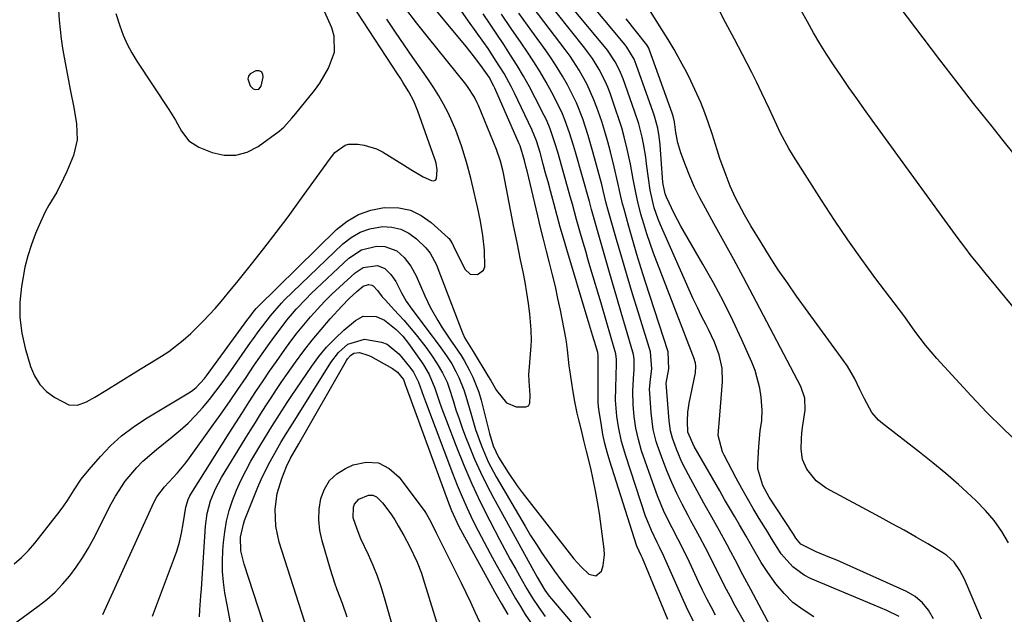
# Model space of a CAD drawing. Units: inches. Extents: x 1852060 to 1857387, y 458225 to 463551.
# Drawn here: x 1852300 to 1852571, y 461741 to 461904 of the extents above; entities that cross this region are included whole.
import ezdxf

# ---------------------------------------------------------------- set-up
doc = ezdxf.new("R2010")
doc.units = ezdxf.units.IN
doc.header["$MEASUREMENT"] = 0
for name, color, linetype in [('1', 7, 'Continuous'), ('7', 7, 'Continuous'), ('8', 7, 'Continuous')]:
    doc.layers.add(name, color=color, linetype=linetype)

msp = doc.modelspace()

# ---------------------------------------------------------------- linework, layer by layer
at = {"layer": '1', "color": 18}
msp.add_polyline3d([(1852365.74, 461885.38, 1714), (1852366.32, 461886.18, 1714), (1852366.91, 461888.65, 1714), (1852366.78, 461889.53, 1714), (1852366.42, 461890.16, 1714), (1852365.75, 461890.41, 1714), (1852364.86, 461890.41, 1714), (1852363.29, 461889.55, 1714), (1852362.85, 461888.97, 1714), (1852362.72, 461888.25, 1714), (1852363.34, 461886.27, 1714), (1852364.19, 461885.49, 1714), (1852364.75, 461885.25, 1714), (1852365.74, 461885.38, 1714)], dxfattribs=at)
at = {"layer": '7', "color": 18}
for points in [[(1852541.74, 461740.34, 1738), (1852538.32, 461741.91, 1738), (1852534.87, 461743.4, 1738), (1852517.34, 461750.79, 1738), (1852515.6, 461751.66, 1738), (1852512.51, 461753.93, 1738), (1852509.26, 461757.58, 1738), (1852506.62, 461761.79, 1738), (1852505.6, 461763.5, 1738), (1852503.29, 461767.25, 1738), (1852501.64, 461769.99, 1738), (1852500.02, 461772.75, 1738), (1852498.46, 461775.54, 1738), (1852496.94, 461778.35, 1738), (1852493.59, 461784.65, 1738), (1852493.15, 461785.58, 1738), (1852491.94, 461790.06, 1738), (1852492.17, 461792.46, 1738), (1852492.27, 461793.43, 1738), (1852493.16, 461804.85, 1738), (1852493.08, 461808.59, 1738), (1852492.28, 461812.25, 1738), (1852490.95, 461815.8, 1738), (1852489.34, 461819.23, 1738), (1852488.64, 461820.57, 1738), (1852487.43, 461822.93, 1738), (1852486.25, 461825.31, 1738), (1852485.12, 461827.72, 1738), (1852484.02, 461830.13, 1738), (1852476.1, 461848.05, 1738), (1852475.47, 461849.59, 1738), (1852474.4, 461852.74, 1738), (1852473.27, 461857.61, 1738), (1852472.78, 461860.9, 1738), (1852472.31, 461864.83, 1738), (1852472.06, 461866.69, 1738), (1852471.43, 461870.37, 1738), (1852471.05, 461872.2, 1738), (1852470.13, 461875.82, 1738), (1852468.99, 461879.37, 1738), (1852465.85, 461888.22, 1738), (1852464.88, 461890.59, 1738), (1852463.7, 461892.87, 1738), (1852461.56, 461896.07, 1738), (1852460.76, 461897.08, 1738), (1852437.74, 461924.82, 1738)], [(1852518.27, 461740.25, 1736), (1852515.3, 461742.11, 1736), (1852512.54, 461744.2, 1736), (1852510.09, 461746.65, 1736), (1852507.85, 461749.33, 1736), (1852505.64, 461752.37, 1736), (1852503.78, 461755.13, 1736), (1852501.31, 461759.46, 1736), (1852499.68, 461762.36, 1736), (1852497.8, 461765.55, 1736), (1852496.44, 461767.87, 1736), (1852495.09, 461770.19, 1736), (1852493.74, 461772.51, 1736), (1852492.4, 461774.83, 1736), (1852485.34, 461787.1, 1736), (1852483.68, 461791.03, 1736), (1852483.57, 461794, 1736), (1852483.67, 461796.5, 1736), (1852483.83, 461797.74, 1736), (1852484.04, 461798.97, 1736), (1852485.76, 461807.3, 1736), (1852485.86, 461809.18, 1736), (1852485.71, 461810.12, 1736), (1852485.58, 461810.58, 1736), (1852485.43, 461811.03, 1736), (1852474.21, 461840.3, 1736), (1852473.24, 461842.94, 1736), (1852472.33, 461845.6, 1736), (1852471.51, 461848.29, 1736), (1852470.74, 461851, 1736), (1852469.87, 461854.4, 1736), (1852469.4, 461856.46, 1736), (1852468.63, 461860.61, 1736), (1852467.89, 461864.77, 1736), (1852466.99, 461868.9, 1736), (1852466.14, 461872.28, 1736), (1852465.46, 461874.76, 1736), (1852464.69, 461877.21, 1736), (1852463.87, 461879.64, 1736), (1852462.24, 461884.27, 1736), (1852461.6, 461885.94, 1736), (1852460.9, 461887.58, 1736), (1852459.28, 461890.75, 1736), (1852457.4, 461893.78, 1736), (1852456.36, 461895.24, 1736), (1852455.29, 461896.66, 1736), (1852439.52, 461916.58, 1736)], [(1852310.56, 461908.52, 1718), (1852310.84, 461904.4, 1718), (1852311.05, 461901.81, 1718), (1852311.32, 461899.22, 1718), (1852311.7, 461896.65, 1718), (1852312.15, 461894.09, 1718), (1852313.95, 461884.8, 1718), (1852314.8, 461880.33, 1718), (1852315.62, 461875.85, 1718), (1852315.79, 461871.45, 1718), (1852314.71, 461867.17, 1718), (1852312.89, 461862.73, 1718), (1852312.04, 461860.81, 1718), (1852310.14, 461857.07, 1718), (1852308.01, 461853.45, 1718), (1852307, 461851.61, 1718), (1852305.23, 461847.8, 1718), (1852304.33, 461845.67, 1718), (1852303.18, 461842.64, 1718), (1852302.18, 461839.56, 1718), (1852301.41, 461836.41, 1718), (1852300.78, 461833.23, 1718), (1852300.43, 461831.06, 1718), (1852300.03, 461826.78, 1718), (1852300.02, 461822.52, 1718), (1852300.56, 461818.29, 1718), (1852301.48, 461814.09, 1718), (1852302.95, 461809.04, 1718), (1852304.04, 461806.47, 1718), (1852305.46, 461804.16, 1718), (1852307.37, 461802.23, 1718), (1852309.62, 461800.56, 1718), (1852313.51, 461798.55, 1718), (1852315.89, 461798.45, 1718), (1852318.29, 461799.4, 1718), (1852320.65, 461800.68, 1718), (1852323.65, 461802.52, 1718), (1852327.79, 461805.07, 1718), (1852331.93, 461807.61, 1718), (1852338.91, 461811.89, 1718), (1852340.99, 461813.25, 1718), (1852344.93, 461816.28, 1718), (1852347, 461818.15, 1718), (1852350.4, 461821.54, 1718), (1852353.66, 461825.07, 1718), (1852355.35, 461827, 1718), (1852358.23, 461830.42, 1718), (1852359.63, 461832.16, 1718), (1852363.7, 461837.24, 1718), (1852367.09, 461841.56, 1718), (1852370.44, 461845.9, 1718), (1852373.73, 461850.3, 1718), (1852376.97, 461854.73, 1718), (1852385.36, 461866.35, 1718), (1852386.63, 461867.93, 1718), (1852389.42, 461869.99, 1718), (1852390.35, 461870.21, 1718), (1852392.92, 461870.22, 1718), (1852394.7, 461870.01, 1718), (1852398.07, 461868.97, 1718), (1852399.66, 461868.15, 1718), (1852405.51, 461864.54, 1718), (1852407.53, 461863.29, 1718), (1852410.89, 461861.26, 1718), (1852413.18, 461860.21, 1718), (1852413.77, 461860.2, 1718), (1852414.26, 461860.35, 1718), (1852414.57, 461860.75, 1718), (1852414.77, 461863.22, 1718), (1852414.42, 461865.04, 1718), (1852414.14, 461865.92, 1718), (1852413.99, 461866.36, 1718), (1852409.41, 461879.33, 1718), (1852408.3, 461882.04, 1718), (1852406.93, 461884.63, 1718), (1852405.41, 461887.14, 1718), (1852404.62, 461888.39, 1718), (1852403.83, 461889.62, 1718), (1852389.84, 461911.1, 1718)], [(1852322.79, 461740.88, 1724), (1852336.84, 461771.66, 1724), (1852337.66, 461773.2, 1724), (1852339.8, 461775.97, 1724), (1852340.98, 461777.27, 1724), (1852343.36, 461779.84, 1724), (1852345.59, 461782.54, 1724), (1852346.64, 461783.94, 1724), (1852352.88, 461792.63, 1724), (1852355.25, 461795.97, 1724), (1852357.6, 461799.33, 1724), (1852359.92, 461802.71, 1724), (1852362.22, 461806.1, 1724), (1852364.24, 461809.13, 1724), (1852365.52, 461811.02, 1724), (1852368.14, 461814.75, 1724), (1852369.81, 461817.06, 1724), (1852371, 461818.65, 1724), (1852373.44, 461821.79, 1724), (1852375.99, 461824.85, 1724), (1852378.71, 461827.74, 1724), (1852380.13, 461829.13, 1724), (1852390.48, 461838.86, 1724), (1852393.96, 461841.17, 1724), (1852398.01, 461842.2, 1724), (1852400.31, 461842.13, 1724), (1852403.61, 461840.87, 1724), (1852405.66, 461839.09, 1724), (1852407.52, 461836.72, 1724), (1852408.92, 461834.06, 1724), (1852410.12, 461831.26, 1724), (1852411.37, 461828.48, 1724), (1852412.82, 461825.44, 1724), (1852414.89, 461821.71, 1724), (1852416.03, 461819.9, 1724), (1852418.56, 461816.06, 1724), (1852419.47, 461814.73, 1724), (1852421.31, 461812.09, 1724), (1852422.14, 461810.71, 1724), (1852423.53, 461808.16, 1724), (1852424.54, 461806.15, 1724), (1852426.17, 461801.98, 1724), (1852426.8, 461799.82, 1724), (1852429.09, 461790.62, 1724), (1852430.08, 461787.28, 1724), (1852431.57, 461784.15, 1724), (1852434.21, 461779.92, 1724), (1852436.76, 461776.24, 1724), (1852438.11, 461774.45, 1724), (1852452.33, 461756.17, 1724), (1852454.28, 461753.93, 1724), (1852456.46, 461751.93, 1724), (1852458.39, 461751.51, 1724), (1852459.88, 461752.81, 1724), (1852460.37, 461754.35, 1724), (1852460.74, 461757.31, 1724), (1852460.66, 461758.82, 1724), (1852459.31, 461768.68, 1724), (1852458.83, 461771.81, 1724), (1852458.29, 461774.92, 1724), (1852457.65, 461778.02, 1724), (1852456.95, 461781.1, 1724), (1852455.79, 461785.82, 1724), (1852455.08, 461788.7, 1724), (1852454.38, 461791.57, 1724), (1852453.67, 461794.45, 1724), (1852453.24, 461796.21, 1724), (1852452.54, 461799.42, 1724), (1852451.99, 461802.66, 1724), (1852451.18, 461808.18, 1724), (1852451.03, 461809.28, 1724), (1852450.58, 461813.7, 1724), (1852450.29, 461815.9, 1724), (1852450.09, 461817, 1724), (1852448.61, 461824.54, 1724), (1852447.93, 461827.82, 1724), (1852447.22, 461831.09, 1724), (1852446.44, 461834.34, 1724), (1852445.63, 461837.58, 1724), (1852444.79, 461840.83, 1724), (1852443.97, 461844.07, 1724), (1852443.17, 461847.32, 1724), (1852442.38, 461850.57, 1724), (1852439.44, 461862.9, 1724), (1852439.22, 461863.84, 1724), (1852438.75, 461865.73, 1724), (1852437.56, 461869.77, 1724), (1852437.31, 461870.37, 1724), (1852430.6, 461885.62, 1724), (1852430.31, 461886.24, 1724), (1852429, 461888.65, 1724), (1852426.71, 461891.9, 1724), (1852424.72, 461894.52, 1724), (1852422.66, 461897.08, 1724), (1852410.54, 461911.84, 1724)], [(1852285.73, 461729.03, 1722), (1852305.07, 461743.11, 1722), (1852307.44, 461744.99, 1722), (1852309.69, 461746.99, 1722), (1852311.77, 461749.17, 1722), (1852313.73, 461751.47, 1722), (1852315.52, 461753.92, 1722), (1852317.22, 461756.42, 1722), (1852318.78, 461759.02, 1722), (1852320.23, 461761.68, 1722), (1852325.12, 461771.27, 1722), (1852326.31, 461773.42, 1722), (1852329, 461777.51, 1722), (1852332.13, 461781.28, 1722), (1852333.84, 461783.05, 1722), (1852337.53, 461786.28, 1722), (1852341.89, 461789.71, 1722), (1852344.11, 461791.57, 1722), (1852346.26, 461793.52, 1722), (1852348.29, 461795.58, 1722), (1852350.24, 461797.73, 1722), (1852352.1, 461799.97, 1722), (1852353.91, 461802.25, 1722), (1852355.65, 461804.57, 1722), (1852357.35, 461806.93, 1722), (1852363.45, 461815.71, 1722), (1852364.21, 461816.79, 1722), (1852365.77, 461818.95, 1722), (1852366.77, 461820.3, 1722), (1852368.88, 461823.04, 1722), (1852371.9, 461826.53, 1722), (1852372.71, 461827.35, 1722), (1852388.75, 461842.82, 1722), (1852391.06, 461844.61, 1722), (1852393.52, 461846.05, 1722), (1852396.23, 461846.95, 1722), (1852399.67, 461847.55, 1722), (1852402.27, 461847.42, 1722), (1852404.71, 461846.88, 1722), (1852406.94, 461845.74, 1722), (1852409.03, 461844.2, 1722), (1852411.62, 461841.69, 1722), (1852412.81, 461840.3, 1722), (1852414.52, 461837.05, 1722), (1852415.22, 461835.34, 1722), (1852421.72, 461818.35, 1722), (1852422.36, 461816.9, 1722), (1852424.58, 461813.24, 1722), (1852424.88, 461812.78, 1722), (1852428.65, 461806.55, 1722), (1852429.45, 461805.21, 1722), (1852431.03, 461802.51, 1722), (1852433.75, 461799.04, 1722), (1852436.44, 461798.03, 1722), (1852439.13, 461797.95, 1722), (1852439.82, 461798.3, 1722), (1852440.22, 461798.97, 1722), (1852440.31, 461801.24, 1722), (1852439.98, 461805.02, 1722), (1852439.96, 461806.92, 1722), (1852440.01, 461807.86, 1722), (1852440.56, 461814.76, 1722), (1852440.63, 461816.22, 1722), (1852440.59, 461819.15, 1722), (1852440.17, 461823.54, 1722), (1852439.81, 461826.45, 1722), (1852439.4, 461829.36, 1722), (1852438.9, 461832.26, 1722), (1852438.34, 461835.14, 1722), (1852437.65, 461838.44, 1722), (1852436.68, 461843.17, 1722), (1852435.74, 461847.91, 1722), (1852432.96, 461862.29, 1722), (1852432.79, 461863.11, 1722), (1852432.17, 461865.56, 1722), (1852431.06, 461868.74, 1722), (1852426.11, 461880.87, 1722), (1852425.76, 461881.66, 1722), (1852424.99, 461883.19, 1722), (1852423.1, 461886.07, 1722), (1852422.58, 461886.75, 1722), (1852412.31, 461899.46, 1722), (1852409.06, 461903.6, 1722), (1852405.88, 461907.8, 1722)], [(1852326.35, 461906.15, 1716), (1852327.49, 461902.77, 1716), (1852328.45, 461900.24, 1716), (1852329.53, 461897.77, 1716), (1852330.8, 461895.39, 1716), (1852332.2, 461893.08, 1716), (1852340.95, 461879.81, 1716), (1852342.78, 461876.85, 1716), (1852344.43, 461873.78, 1716), (1852346.44, 461871.14, 1716), (1852349.25, 461869.39, 1716), (1852352.83, 461867.98, 1716), (1852356.16, 461867.25, 1716), (1852359.4, 461867.18, 1716), (1852362.52, 461868.08, 1716), (1852365.55, 461869.65, 1716), (1852371.27, 461873.85, 1716), (1852372.55, 461874.92, 1716), (1852374.78, 461877.41, 1716), (1852375.84, 461878.71, 1716), (1852380.99, 461885.05, 1716), (1852382.43, 461886.99, 1716), (1852384.87, 461891.11, 1716), (1852386.49, 461895.54, 1716), (1852386.42, 461900, 1716), (1852385.74, 461902.22, 1716), (1852383.35, 461907.55, 1716)], [(1852478.14, 461739.48, 1726), (1852471.13, 461756.33, 1726), (1852470.78, 461757.1, 1726), (1852469.7, 461759.51, 1726), (1852469.55, 461759.94, 1726), (1852462.19, 461783.08, 1726), (1852461.48, 461785.49, 1726), (1852460.84, 461787.91, 1726), (1852460.31, 461790.37, 1726), (1852459.86, 461792.84, 1726), (1852459.14, 461797.37, 1726), (1852459.02, 461799.13, 1726), (1852459, 461800.02, 1726), (1852459, 461800.47, 1726), (1852459, 461812.03, 1726), (1852458.89, 461812.92, 1726), (1852457.99, 461815.94, 1726), (1852457.44, 461817.72, 1726), (1852456.32, 461821.35, 1726), (1852455.95, 461822.56, 1726), (1852450.34, 461841.26, 1726), (1852449.43, 461844.35, 1726), (1852448.54, 461847.44, 1726), (1852447.68, 461850.54, 1726), (1852446.85, 461853.65, 1726), (1852445.85, 461857.44, 1726), (1852445.2, 461859.87, 1726), (1852444.55, 461862.29, 1726), (1852443.9, 461864.72, 1726), (1852443.02, 461867.96, 1726), (1852442.02, 461871.16, 1726), (1852440.75, 461874.25, 1726), (1852435.98, 461884.26, 1726), (1852435.08, 461886.08, 1726), (1852433.12, 461889.66, 1726), (1852430.98, 461893.12, 1726), (1852428.73, 461896.52, 1726), (1852427.56, 461898.19, 1726), (1852423.38, 461904.12, 1726), (1852420.56, 461908.06, 1726)], [(1852506.28, 461737.74, 1734), (1852500.95, 461747.7, 1734), (1852498.77, 461751.81, 1734), (1852496.63, 461755.93, 1734), (1852495.48, 461758.13, 1734), (1852494.46, 461760.05, 1734), (1852492.34, 461763.85, 1734), (1852490.19, 461767.65, 1734), (1852488.08, 461771.46, 1734), (1852483.78, 461779.29, 1734), (1852482.87, 461781.02, 1734), (1852482.02, 461782.77, 1734), (1852480.52, 461786.38, 1734), (1852479.4, 461789.4, 1734), (1852478.9, 461791.4, 1734), (1852478.69, 461792.76, 1734), (1852478.62, 461793.44, 1734), (1852478.55, 461794.13, 1734), (1852477.68, 461804.5, 1734), (1852478.43, 461808.45, 1734), (1852478.2, 461813.07, 1734), (1852472.01, 461832.26, 1734), (1852470.81, 461836.07, 1734), (1852469.64, 461839.88, 1734), (1852468.51, 461843.72, 1734), (1852467.42, 461847.56, 1734), (1852466.09, 461852.38, 1734), (1852465.71, 461853.82, 1734), (1852465.02, 461856.72, 1734), (1852464.43, 461859.64, 1734), (1852463.42, 461863.99, 1734), (1852462.37, 461868.14, 1734), (1852461.63, 461870.93, 1734), (1852460.83, 461873.71, 1734), (1852459.96, 461876.46, 1734), (1852458.63, 461880.34, 1734), (1852457.82, 461882.47, 1734), (1852455.95, 461886.62, 1734), (1852453.74, 461890.61, 1734), (1852451.25, 461894.42, 1734), (1852449.91, 461896.27, 1734), (1852441.15, 461907.87, 1734)], [(1852571.83, 461760.55, 1744), (1852569.92, 461763.71, 1744), (1852567.83, 461766.72, 1744), (1852565.46, 461769.51, 1744), (1852562.9, 461772.16, 1744), (1852561.52, 461773.45, 1744), (1852558.08, 461776.59, 1744), (1852554.59, 461779.65, 1744), (1852551.01, 461782.61, 1744), (1852547.36, 461785.5, 1744), (1852537.11, 461793.39, 1744), (1852536.05, 461794.32, 1744), (1852534.24, 461796.43, 1744), (1852532.17, 461800.14, 1744), (1852530.94, 461802.71, 1744), (1852529.54, 461805.65, 1744), (1852527.5, 461809.14, 1744), (1852526.36, 461810.82, 1744), (1852513.55, 461828.46, 1744), (1852511, 461832.07, 1744), (1852508.5, 461835.72, 1744), (1852506.1, 461839.44, 1744), (1852503.76, 461843.2, 1744), (1852500.99, 461847.76, 1744), (1852499.22, 461850.8, 1744), (1852498.37, 461852.34, 1744), (1852496.75, 461855.46, 1744), (1852495.31, 461858.66, 1744), (1852494.13, 461861.65, 1744), (1852492.44, 461866.32, 1744), (1852491.66, 461868.68, 1744), (1852490.31, 461873.07, 1744), (1852489.36, 461875.98, 1744), (1852488.34, 461878.85, 1744), (1852487.2, 461881.69, 1744), (1852485.6, 461885.32, 1744), (1852484.48, 461887.67, 1744), (1852483.32, 461890, 1744), (1852482.09, 461892.29, 1744), (1852479.84, 461896.27, 1744), (1852478.19, 461899.05, 1744), (1852476.5, 461901.81, 1744), (1852472.47, 461908.23, 1744)], [(1852574.81, 461787.69, 1746), (1852570.3, 461792.04, 1746), (1852565.87, 461796.47, 1746), (1852561.55, 461800.99, 1746), (1852557.3, 461805.59, 1746), (1852552.13, 461811.3, 1746), (1852549, 461814.97, 1746), (1852546.08, 461818.8, 1746), (1852543.25, 461822.7, 1746), (1852540.37, 461826.57, 1746), (1852535.35, 461833.24, 1746), (1852531.45, 461838.55, 1746), (1852527.63, 461843.91, 1746), (1852523.94, 461849.37, 1746), (1852520.34, 461854.88, 1746), (1852512.65, 461866.95, 1746), (1852511.39, 461869.02, 1746), (1852509.1, 461873.29, 1746), (1852508.07, 461875.48, 1746), (1852506.06, 461879.91, 1746), (1852503.99, 461884.3, 1746), (1852502.47, 461887.44, 1746), (1852501.23, 461889.93, 1746), (1852499.96, 461892.41, 1746), (1852498.67, 461894.88, 1746), (1852496.42, 461899.15, 1746), (1852494, 461903.75, 1746), (1852491.59, 461908.35, 1746)], [(1852485.22, 461739.04, 1728), (1852483.76, 461741.84, 1728), (1852482.43, 461744.7, 1728), (1852477.34, 461756.27, 1728), (1852477.05, 461756.91, 1728), (1852475.81, 461759.4, 1728), (1852475.18, 461760.65, 1728), (1852473.61, 461763.92, 1728), (1852472.52, 461766.59, 1728), (1852472.04, 461767.95, 1728), (1852466.57, 461784.5, 1728), (1852465.43, 461788.45, 1728), (1852464.61, 461792.48, 1728), (1852464.13, 461795.46, 1728), (1852463.9, 461797.65, 1728), (1852463.79, 461799.86, 1728), (1852463.8, 461803.17, 1728), (1852464.03, 461809.81, 1728), (1852464.04, 461810.21, 1728), (1852464.02, 461811.02, 1728), (1852463.82, 461812.61, 1728), (1852462.56, 461816.98, 1728), (1852461.17, 461821.74, 1728), (1852459.77, 461826.5, 1728), (1852457, 461835.88, 1728), (1852456.28, 461838.33, 1728), (1852455.56, 461840.78, 1728), (1852454.86, 461843.23, 1728), (1852454.16, 461845.68, 1728), (1852453.07, 461849.55, 1728), (1852451.91, 461853.75, 1728), (1852451.32, 461855.84, 1728), (1852451.02, 461856.89, 1728), (1852447.88, 461868.02, 1728), (1852447.11, 461870.6, 1728), (1852445.79, 461874.42, 1728), (1852444.74, 461876.9, 1728), (1852444.15, 461878.11, 1728), (1852441.71, 461882.97, 1728), (1852440.12, 461885.99, 1728), (1852438.47, 461888.97, 1728), (1852436.72, 461891.89, 1728), (1852434.91, 461894.77, 1728), (1852433.04, 461897.62, 1728), (1852431.16, 461900.47, 1728), (1852429.26, 461903.3, 1728), (1852427.36, 461906.13, 1728)], [(1852499.22, 461738.75, 1732), (1852497.71, 461741.3, 1732), (1852496.64, 461743.26, 1732), (1852495.23, 461745.89, 1732), (1852493.84, 461748.53, 1732), (1852492.49, 461751.19, 1732), (1852491.16, 461753.86, 1732), (1852490.01, 461756.2, 1732), (1852488.5, 461759.2, 1732), (1852486.91, 461762.16, 1732), (1852485.3, 461765.11, 1732), (1852484.5, 461766.59, 1732), (1852483.71, 461768.07, 1732), (1852482.08, 461771.18, 1732), (1852480.6, 461774.13, 1732), (1852479.2, 461777.13, 1732), (1852477.94, 461780.18, 1732), (1852476.76, 461783.27, 1732), (1852475.29, 461787.33, 1732), (1852474.94, 461788.42, 1732), (1852474.13, 461791.76, 1732), (1852473.57, 461796.31, 1732), (1852473.18, 461801.78, 1732), (1852473.14, 461802.74, 1732), (1852473.34, 461805.6, 1732), (1852473.71, 461808.44, 1732), (1852473.37, 461813.07, 1732), (1852469.95, 461824.1, 1732), (1852468.42, 461829.07, 1732), (1852466.92, 461834.05, 1732), (1852465.46, 461839.04, 1732), (1852464.03, 461844.03, 1732), (1852461.67, 461852.34, 1732), (1852461.22, 461854.04, 1732), (1852460.4, 461857.48, 1732), (1852459.96, 461859.19, 1732), (1852457.56, 461868.11, 1732), (1852456.25, 461872.67, 1732), (1852454.76, 461877.18, 1732), (1852453.02, 461881.59, 1732), (1852450.92, 461885.84, 1732), (1852450.54, 461886.54, 1732), (1852449.17, 461888.95, 1732), (1852447.74, 461891.32, 1732), (1852446.22, 461893.64, 1732), (1852444.65, 461895.91, 1732), (1852440.74, 461901.33, 1732), (1852437.19, 461906.3, 1732)], [(1852564.37, 461739.57, 1742), (1852560.27, 461749.28, 1742), (1852559.7, 461750.54, 1742), (1852558.39, 461752.97, 1742), (1852556.83, 461755.23, 1742), (1852554.87, 461757.09, 1742), (1852553.75, 461757.86, 1742), (1852549.64, 461760.27, 1742), (1852546.39, 461762.16, 1742), (1852543.12, 461764.02, 1742), (1852539.82, 461765.84, 1742), (1852536.52, 461767.64, 1742), (1852521.71, 461775.59, 1742), (1852518.88, 461777.63, 1742), (1852516.34, 461780.84, 1742), (1852515.17, 461783.48, 1742), (1852514.76, 461786.34, 1742), (1852514.87, 461789.31, 1742), (1852515.02, 461790.78, 1742), (1852515.2, 461792.26, 1742), (1852515.92, 461797.06, 1742), (1852515.83, 461800.4, 1742), (1852514.7, 461803.57, 1742), (1852501.61, 461828.56, 1742), (1852498.96, 461833.56, 1742), (1852496.28, 461838.55, 1742), (1852493.56, 461843.51, 1742), (1852490.81, 461848.45, 1742), (1852488.46, 461852.63, 1742), (1852486.93, 461855.51, 1742), (1852485.49, 461858.43, 1742), (1852484.18, 461861.41, 1742), (1852482.97, 461864.44, 1742), (1852481.71, 461867.83, 1742), (1852480.85, 461870.6, 1742), (1852480.32, 461873.46, 1742), (1852479.93, 461876.35, 1742), (1852479.59, 461877.97, 1742), (1852479.34, 461878.75, 1742), (1852473.08, 461896.14, 1742), (1852472.87, 461896.65, 1742), (1852472.32, 461897.61, 1742), (1852471.99, 461898.06, 1742), (1852469.49, 461901.18, 1742), (1852466.68, 461904.76, 1742)], [(1852576.94, 461820.83, 1748), (1852565.31, 461834.91, 1748), (1852563.42, 461837.22, 1748), (1852561.57, 461839.56, 1748), (1852559.76, 461841.92, 1748), (1852558.87, 461843.11, 1748), (1852557.99, 461844.31, 1748), (1852534.34, 461876.84, 1748), (1852532.19, 461879.82, 1748), (1852530.05, 461882.82, 1748), (1852527.94, 461885.83, 1748), (1852525.84, 461888.85, 1748), (1852523.66, 461892.08, 1748), (1852521.78, 461894.99, 1748), (1852519.96, 461897.94, 1748), (1852518.2, 461900.92, 1748), (1852516.49, 461903.94, 1748), (1852514.83, 461906.98, 1748)], [(1852336.5, 461740.43, 1726), (1852342.28, 461755.82, 1726), (1852343.12, 461758.27, 1726), (1852343.85, 461760.75, 1726), (1852344.42, 461763.27, 1726), (1852344.9, 461765.81, 1726), (1852345.61, 461770.39, 1726), (1852346.25, 461772.51, 1726), (1852346.73, 461773.51, 1726), (1852347.01, 461773.99, 1726), (1852357.59, 461790.74, 1726), (1852359.41, 461793.61, 1726), (1852361.23, 461796.47, 1726), (1852363.07, 461799.33, 1726), (1852364.91, 461802.18, 1726), (1852366.87, 461805.15, 1726), (1852368.68, 461807.83, 1726), (1852370.53, 461810.49, 1726), (1852372.83, 461813.74, 1726), (1852374.53, 461816.04, 1726), (1852376.27, 461818.31, 1726), (1852378.07, 461820.54, 1726), (1852379.9, 461822.74, 1726), (1852381.8, 461824.88, 1726), (1852383.75, 461826.96, 1726), (1852385.78, 461828.97, 1726), (1852387.87, 461830.93, 1726), (1852392.23, 461834.88, 1726), (1852394.41, 461836.28, 1726), (1852398.34, 461836.86, 1726), (1852400.35, 461836.07, 1726), (1852401.99, 461834.42, 1726), (1852403.33, 461832.43, 1726), (1852404.88, 461829.32, 1726), (1852406.2, 461827.02, 1726), (1852407.74, 461824.85, 1726), (1852413.36, 461817.43, 1726), (1852414.16, 461816.36, 1726), (1852415.75, 461814.22, 1726), (1852417.3, 461812.05, 1726), (1852418.73, 461809.8, 1726), (1852419.88, 461807.74, 1726), (1852420.7, 461806.09, 1726), (1852422.08, 461802.69, 1726), (1852422.63, 461800.94, 1726), (1852423.94, 461796.27, 1726), (1852425.31, 461791.72, 1726), (1852426.88, 461787.24, 1726), (1852428.73, 461782.88, 1726), (1852430.95, 461778.69, 1726), (1852438.9, 461765.14, 1726), (1852440.43, 461762.61, 1726), (1852442, 461760.1, 1726), (1852443.63, 461757.64, 1726), (1852445.3, 461755.2, 1726), (1852447.02, 461752.79, 1726), (1852448.76, 461750.4, 1726), (1852450.54, 461748.04, 1726), (1852452.35, 461745.7, 1726), (1852453.83, 461743.8, 1726), (1852456.9, 461739.93, 1726)], [(1852349.35, 461740.2, 1728), (1852349.5, 461742.12, 1728), (1852349.79, 461745.98, 1728), (1852349.92, 461747.91, 1728), (1852351.01, 461765.14, 1728), (1852351.47, 461768.67, 1728), (1852352.4, 461772.11, 1728), (1852353.75, 461775.42, 1728), (1852355.44, 461778.56, 1728), (1852361.93, 461789.14, 1728), (1852363.33, 461791.42, 1728), (1852364.75, 461793.7, 1728), (1852366.17, 461795.97, 1728), (1852367.6, 461798.23, 1728), (1852369.06, 461800.48, 1728), (1852370.54, 461802.71, 1728), (1852372.04, 461804.93, 1728), (1852373.57, 461807.13, 1728), (1852375.79, 461810.27, 1728), (1852378.04, 461813.35, 1728), (1852380.37, 461816.37, 1728), (1852382.81, 461819.3, 1728), (1852385.32, 461822.17, 1728), (1852388.53, 461825.71, 1728), (1852390.51, 461827.76, 1728), (1852392.62, 461829.68, 1728), (1852394.42, 461831.15, 1728), (1852395.83, 461831.61, 1728), (1852395.94, 461831.62, 1728), (1852396.78, 461831.5, 1728), (1852397.14, 461831.29, 1728), (1852398.36, 461829.95, 1728), (1852399.64, 461828.27, 1728), (1852400.49, 461827.3, 1728), (1852402.93, 461824.71, 1728), (1852405.54, 461821.84, 1728), (1852408.05, 461818.88, 1728), (1852409.31, 461817.31, 1728), (1852411.58, 461814.36, 1728), (1852413.17, 461812.18, 1728), (1852414.77, 461809.8, 1728), (1852416.21, 461807.32, 1728), (1852417.44, 461804.73, 1728), (1852417.95, 461803.39, 1728), (1852419.11, 461799.71, 1728), (1852419.9, 461797.19, 1728), (1852420.73, 461794.68, 1728), (1852421.62, 461792.18, 1728), (1852422.55, 461789.7, 1728), (1852423.5, 461787.25, 1728), (1852425, 461783.58, 1728), (1852426.61, 461779.97, 1728), (1852428.35, 461776.42, 1728), (1852430.2, 461772.91, 1728), (1852441.23, 461752.95, 1728), (1852442.25, 461751.14, 1728), (1852444.36, 461747.56, 1728), (1852445.51, 461745.92, 1728), (1852446.15, 461745.14, 1728), (1852455.97, 461733.61, 1728)], [(1852369.41, 461731.03, 1732), (1852361.7, 461754.66, 1732), (1852360.77, 461758.35, 1732), (1852360.68, 461762.11, 1732), (1852361.45, 461765.74, 1732), (1852361.8, 461766.71, 1732), (1852365.46, 461775.89, 1732), (1852366.36, 461778.01, 1732), (1852368.36, 461782.15, 1732), (1852370.55, 461786.06, 1732), (1852371.77, 461788.16, 1732), (1852373.02, 461790.24, 1732), (1852374.94, 461793.33, 1732), (1852375.58, 461794.36, 1732), (1852385.49, 461810.2, 1732), (1852387.59, 461812.93, 1732), (1852390.17, 461815.2, 1732), (1852394.76, 461816.63, 1732), (1852399.39, 461815.8, 1732), (1852400.98, 461815.24, 1732), (1852404.22, 461812.53, 1732), (1852404.77, 461811.88, 1732), (1852407.51, 461808.51, 1732), (1852408.24, 461807.52, 1732), (1852409.62, 461804.78, 1732), (1852410.96, 461800.9, 1732), (1852411.78, 461798.68, 1732), (1852418.96, 461779.71, 1732), (1852420.23, 461776.47, 1732), (1852421.57, 461773.26, 1732), (1852422.99, 461770.09, 1732), (1852424.47, 461766.94, 1732), (1852426.02, 461763.83, 1732), (1852427.62, 461760.73, 1732), (1852429.26, 461757.67, 1732), (1852430.95, 461754.62, 1732), (1852434.96, 461747.54, 1732), (1852436.26, 461745.3, 1732), (1852437.59, 461743.09, 1732), (1852438.96, 461740.9, 1732), (1852440.37, 461738.74, 1732)], [(1852379.08, 461736.42, 1734), (1852371.32, 461760.77, 1734), (1852370.35, 461765.15, 1734), (1852370.19, 461769.81, 1734), (1852370.76, 461774.11, 1734), (1852372, 461778.27, 1734), (1852373.27, 461781.54, 1734), (1852374.42, 461783.88, 1734), (1852376.69, 461787.79, 1734), (1852389.8, 461810.73, 1734), (1852390.12, 461811.21, 1734), (1852390.86, 461812.07, 1734), (1852391.78, 461812.73, 1734), (1852393.36, 461812.95, 1734), (1852395.71, 461812.22, 1734), (1852396.36, 461811.9, 1734), (1852402.44, 461808.51, 1734), (1852403.79, 461807.56, 1734), (1852405.44, 461805.46, 1734), (1852405.91, 461804.13, 1734), (1852406.18, 461803.37, 1734), (1852417.83, 461771.61, 1734), (1852418.67, 461769.46, 1734), (1852420.57, 461765.24, 1734), (1852421.65, 461763.19, 1734), (1852430.53, 461747.2, 1734), (1852432.34, 461744.01, 1734), (1852434.19, 461740.85, 1734)], [(1852389.95, 461740.15, 1736), (1852388.7, 461743.91, 1736), (1852387.28, 461747.61, 1736), (1852386.6, 461749.48, 1736), (1852385.4, 461753.26, 1736), (1852383.11, 461761.11, 1736), (1852382.5, 461764, 1736), (1852382.18, 461766.9, 1736), (1852382.3, 461769.81, 1736), (1852382.72, 461772.73, 1736), (1852383.72, 461775.37, 1736), (1852385.12, 461777.69, 1736), (1852387.11, 461779.52, 1736), (1852389.49, 461781.03, 1736), (1852391.68, 461782, 1736), (1852395.25, 461782.73, 1736), (1852398.59, 461782.56, 1736), (1852401.57, 461781.05, 1736), (1852404.32, 461778.66, 1736), (1852411.33, 461769.16, 1736), (1852411.8, 461768.48, 1736), (1852413.02, 461766.31, 1736), (1852414.48, 461763.31, 1736), (1852421.32, 461749.54, 1736), (1852422.62, 461746.9, 1736), (1852423.89, 461744.24, 1736), (1852425.12, 461741.56, 1736), (1852426.33, 461738.87, 1736)], [(1852408.72, 461715.9, 1738), (1852400.28, 461745.42, 1738), (1852399.33, 461748.44, 1738), (1852398.3, 461751.42, 1738), (1852397.12, 461754.35, 1738), (1852395.84, 461757.24, 1738), (1852393.78, 461761.67, 1738), (1852392.7, 461764.33, 1738), (1852391.68, 461767.45, 1738), (1852391.7, 461770.34, 1738), (1852392.03, 461771.22, 1738), (1852393.16, 461772.61, 1738), (1852395.89, 461773.69, 1738), (1852397.03, 461773.66, 1738), (1852398.06, 461773.19, 1738), (1852399.7, 461771.62, 1738), (1852402.01, 461768.56, 1738), (1852403.05, 461766.94, 1738), (1852404.03, 461765.29, 1738), (1852405.54, 461762.57, 1738), (1852407.08, 461759.68, 1738), (1852409.2, 461755.25, 1738), (1852410.38, 461752.2, 1738), (1852410.9, 461750.65, 1738), (1852420.26, 461720.38, 1738)]]:
    msp.add_polyline3d(points, dxfattribs=at)
at = {"layer": '8', "color": 18}
for points in [[(1852573.37, 461867.49, 1750), (1852570.31, 461871.27, 1750), (1852566.92, 461875.52, 1750), (1852562.21, 461881.46, 1750), (1852557.54, 461887.42, 1750), (1852552.92, 461893.43, 1750), (1852548.34, 461899.46, 1750), (1852535.69, 461916.26, 1750)], [(1852551.2, 461739.66, 1740), (1852549.83, 461742.02, 1740), (1852548.18, 461744.1, 1740), (1852546.11, 461745.77, 1740), (1852543.77, 461747.16, 1740), (1852526.43, 461754.94, 1740), (1852524.56, 461755.77, 1740), (1852522.69, 461756.58, 1740), (1852518.91, 461758.13, 1740), (1852514.74, 461760.17, 1740), (1852513.33, 461761.85, 1740), (1852512.66, 461762.95, 1740), (1852512.49, 461763.22, 1740), (1852506.03, 461773.1, 1740), (1852504.24, 461776.31, 1740), (1852502.92, 461780.95, 1740), (1852502.9, 461782.17, 1740), (1852503.11, 461787.04, 1740), (1852503.52, 461791.35, 1740), (1852503.95, 461794.2, 1740), (1852504.08, 461797.07, 1740), (1852503.81, 461800.66, 1740), (1852503.45, 461803.14, 1740), (1852502.18, 461807.96, 1740), (1852501.26, 461810.29, 1740), (1852498.52, 461816.38, 1740), (1852496.02, 461821.69, 1740), (1852493.42, 461826.94, 1740), (1852490.66, 461832.1, 1740), (1852487.79, 461837.21, 1740), (1852482.7, 461845.96, 1740), (1852481.72, 461847.69, 1740), (1852479.87, 461851.21, 1740), (1852477.75, 461855.64, 1740), (1852477.36, 461856.62, 1740), (1852476.83, 461859.21, 1740), (1852476.78, 461859.74, 1740), (1852476.02, 461870.1, 1740), (1852475.77, 461872.38, 1740), (1852475.38, 461874.65, 1740), (1852474.51, 461877.99, 1740), (1852474.14, 461879.08, 1740), (1852469.46, 461892.17, 1740), (1852468.87, 461893.62, 1740), (1852466.85, 461896.96, 1740), (1852466.37, 461897.57, 1740), (1852454.78, 461911.64, 1740)], [(1852298.46, 461754.79, 1720), (1852300.48, 461756.54, 1720), (1852302.34, 461758.46, 1720), (1852304.09, 461760.5, 1720), (1852311.05, 461769.4, 1720), (1852312.09, 461770.79, 1720), (1852313.1, 461772.21, 1720), (1852314.98, 461775.15, 1720), (1852316.89, 461778.05, 1720), (1852319.06, 461780.77, 1720), (1852322.15, 461784.31, 1720), (1852324.97, 461787.24, 1720), (1852327.95, 461789.98, 1720), (1852331.17, 461792.43, 1720), (1852334.55, 461794.69, 1720), (1852346.45, 461801.85, 1720), (1852347.15, 461802.31, 1720), (1852348.47, 461803.34, 1720), (1852350.77, 461805.8, 1720), (1852351.28, 461806.47, 1720), (1852362.72, 461822.14, 1720), (1852363.19, 461822.77, 1720), (1852364.15, 461824.02, 1720), (1852365.01, 461825.08, 1720), (1852365.48, 461825.57, 1720), (1852387.04, 461846.76, 1720), (1852389.96, 461849.08, 1720), (1852393.09, 461850.93, 1720), (1852396.53, 461852.09, 1720), (1852400.19, 461852.79, 1720), (1852404.22, 461852.7, 1720), (1852407.4, 461852.05, 1720), (1852410.32, 461850.64, 1720), (1852413.08, 461848.73, 1720), (1852417.77, 461844.49, 1720), (1852418.02, 461844.25, 1720), (1852418.79, 461843.1, 1720), (1852419.11, 461842.48, 1720), (1852419.26, 461842.16, 1720), (1852422.35, 461835.83, 1720), (1852423.82, 461834.44, 1720), (1852425.83, 461834.35, 1720), (1852427.49, 461835.6, 1720), (1852427.87, 461836.53, 1720), (1852427.73, 461841.08, 1720), (1852427.29, 461845.08, 1720), (1852426.62, 461849.06, 1720), (1852425.79, 461853, 1720), (1852425.35, 461854.97, 1720), (1852424.89, 461856.94, 1720), (1852423.96, 461860.85, 1720), (1852422.79, 461865.33, 1720), (1852421.44, 461869.77, 1720), (1852419.86, 461874.11, 1720), (1852418.95, 461876.24, 1720), (1852417.71, 461878.9, 1720), (1852416.51, 461881.22, 1720), (1852415.23, 461883.51, 1720), (1852413.84, 461885.73, 1720), (1852412.38, 461887.9, 1720), (1852410.49, 461890.57, 1720), (1852408.04, 461894.06, 1720), (1852405.62, 461897.56, 1720), (1852403.23, 461901.09, 1720), (1852400.86, 461904.63, 1720)], [(1852491.24, 461740.67, 1730), (1852490.02, 461742.93, 1730), (1852488.84, 461745.21, 1730), (1852487.71, 461747.51, 1730), (1852486.6, 461749.82, 1730), (1852483.63, 461756.23, 1730), (1852483.12, 461757.3, 1730), (1852482.06, 461759.42, 1730), (1852480.95, 461761.52, 1730), (1852479.31, 461764.67, 1730), (1852477.15, 461769.05, 1730), (1852475.27, 461773.5, 1730), (1852474.43, 461775.77, 1730), (1852470.94, 461785.92, 1730), (1852470.03, 461788.99, 1730), (1852469.36, 461792.12, 1730), (1852468.91, 461795.3, 1730), (1852468.64, 461798.49, 1730), (1852468.53, 461802.34, 1730), (1852468.69, 461805.68, 1730), (1852468.9, 461808.34, 1730), (1852468.92, 461811.06, 1730), (1852468.72, 461812.39, 1730), (1852468.55, 461813.05, 1730), (1852466.52, 461819.89, 1730), (1852465.31, 461823.96, 1730), (1852464.11, 461828.04, 1730), (1852462.93, 461832.12, 1730), (1852461.76, 461836.21, 1730), (1852457.19, 461852.24, 1730), (1852456.58, 461854.5, 1730), (1852452.74, 461868.07, 1730), (1852452.22, 461869.86, 1730), (1852451.1, 461873.4, 1730), (1852449.85, 461876.91, 1730), (1852449.15, 461878.62, 1730), (1852447.54, 461881.97, 1730), (1852446.24, 461884.45, 1730), (1852444.67, 461887.31, 1730), (1852443.04, 461890.12, 1730), (1852441.31, 461892.88, 1730), (1852439.52, 461895.6, 1730), (1852437.81, 461898.1, 1730), (1852435.11, 461902.04, 1730), (1852432.43, 461905.98, 1730)], [(1852357.9, 461738.68, 1730), (1852356.96, 461743.55, 1730), (1852356.37, 461746.86, 1730), (1852355.98, 461749.75, 1730), (1852355.73, 461752.64, 1730), (1852355.7, 461755.54, 1730), (1852355.81, 461758.45, 1730), (1852355.98, 461760.67, 1730), (1852356.33, 461763.63, 1730), (1852356.83, 461766.55, 1730), (1852357.57, 461769.42, 1730), (1852358.46, 461772.25, 1730), (1852359.55, 461775.03, 1730), (1852360.75, 461777.76, 1730), (1852362.09, 461780.41, 1730), (1852363.54, 461783.02, 1730), (1852366.25, 461787.58, 1730), (1852367.25, 461789.26, 1730), (1852369.28, 461792.59, 1730), (1852371.35, 461795.9, 1730), (1852373.48, 461799.17, 1730), (1852374.56, 461800.79, 1730), (1852380.24, 461809.17, 1730), (1852382.23, 461811.86, 1730), (1852384.34, 461814.42, 1730), (1852386.66, 461816.81, 1730), (1852389.11, 461819.08, 1730), (1852392.25, 461821.77, 1730), (1852394.36, 461822.92, 1730), (1852397.99, 461822.85, 1730), (1852400.24, 461821.85, 1730), (1852403.47, 461819.23, 1730), (1852405.25, 461817.43, 1730), (1852406.81, 461815.43, 1730), (1852410.39, 461810.38, 1730), (1852410.97, 461809.53, 1730), (1852412.54, 461806.89, 1730), (1852414.13, 461803.12, 1730), (1852415.29, 461799.57, 1730), (1852415.91, 461797.74, 1730), (1852417.25, 461794.12, 1730), (1852419.92, 461787.18, 1730), (1852422.04, 461781.96, 1730), (1852424.27, 461776.78, 1730), (1852426.68, 461771.68, 1730), (1852429.2, 461766.64, 1730), (1852431.9, 461761.46, 1730), (1852433.35, 461758.74, 1730), (1852434.81, 461756.02, 1730), (1852436.32, 461753.33, 1730), (1852437.84, 461750.64, 1730), (1852439.4, 461747.95, 1730), (1852440.98, 461745.33, 1730), (1852442.65, 461742.77, 1730), (1852444.44, 461740.28, 1730)]]:
    msp.add_polyline3d(points, dxfattribs=at)

doc.saveas('drawing.dxf')
